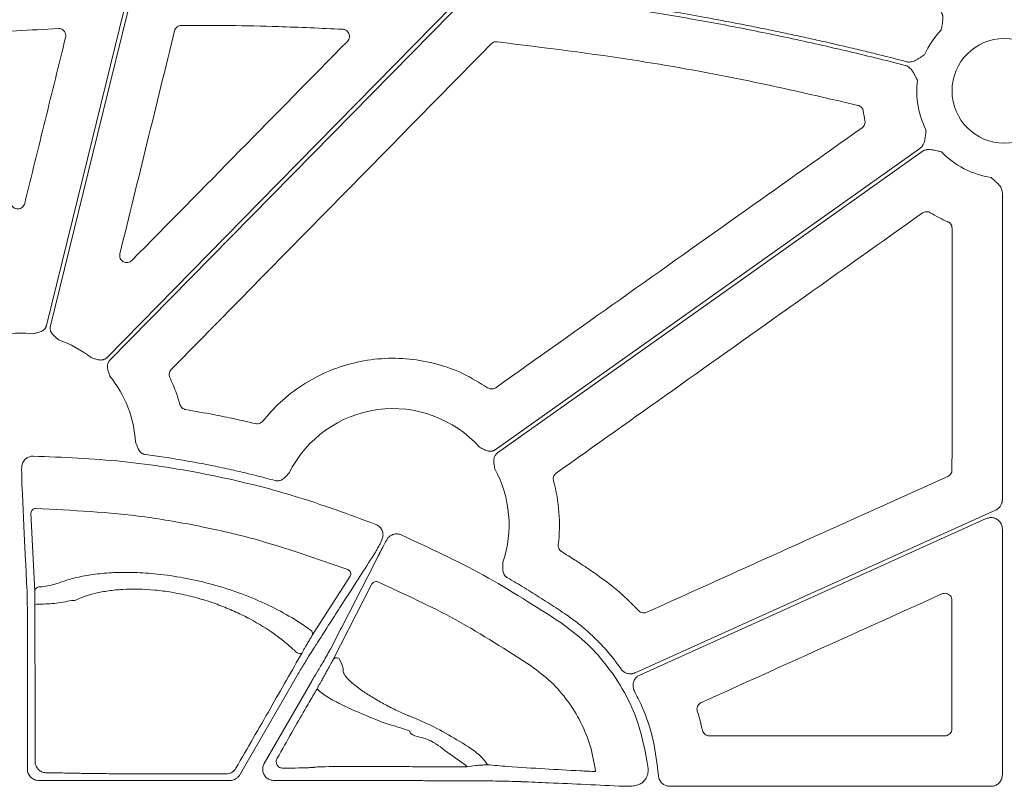
# Model space of a CAD drawing. Units: inches. Extents: x 10218 to 146133, y 1405 to 11083.
# Drawn here: x 15071 to 15175, y 3752 to 3833 of the extents above; entities that cross this region are included whole.
import ezdxf

# ---------------------------------------------------------------- set-up
doc = ezdxf.new("R2010")
doc.units = ezdxf.units.IN
doc.header["$MEASUREMENT"] = 0
doc.layers.get('0').update_dxf_attribs({"lineweight": 0})

msp = doc.modelspace()

# ---------------------------------------------------------------- linework, layer by layer
for p, q in [((15174.80852, 3814.457), (15174.80852, 3782.07662)), ((15072.19231, 3780.66611), (15072.59669, 3772.3785)), ((15136.50358, 3763.56426), (15173.10763, 3780.07582)), ((15174.80852, 3778.97712), (15174.80852, 3753.02095)), ((15109.93941, 3778.08355), (15109.73336, 3777.76976)), ((15101.86781, 3767.68488), (15105.91988, 3773.98737)), ((15108.21681, 3773.19804), (15104.07817, 3765.14763)), ((15071.81798, 3768.79331), (15071.81798, 3753.63096)), ((15094.25207, 3753.02858), (15100.30141, 3763.50635)), ((15101.84567, 3762.91258), (15096.83545, 3754.23463)), ((15168.73306, 3757.13825), (15143.8658, 3757.13825)), ((15118.00849, 3754.11851), (15118.27353, 3753.88137)), ((15073.02352, 3752.42542), (15093.20737, 3752.42542)), ((15097.87998, 3752.42542), (15104.08628, 3752.42542)), ((15119.67994, 3752.39912), (15120.04104, 3752.39912)), ((15173.60325, 3751.81565), (15139.68188, 3751.81565))]:
    msp.add_line(p, q)
at = {"flags": 128}
for points in [[(15074.2403, 3800.41676), (15079.21138, 3820.62443), (15083.11718, 3836.50188)], [(15082.53267, 3835.862), (15077.65865, 3816.04876), (15073.82907, 3800.48122)], [(15080.53624, 3796.80933), (15101.88953, 3818.52285), (15118.66712, 3835.58346)], [(15116.76143, 3834.23712), (15096.30973, 3813.44041), (15080.24055, 3797.10014)], [(15166.09834, 3819.17168), (15140.97882, 3801.3525), (15121.24205, 3787.35173)], [(15121.48201, 3787.01346), (15146.60153, 3804.83265), (15166.3383, 3818.83341)], [(15071.22176, 3783.96233), (15071.23439, 3783.70241), (15071.28491, 3782.66275), (15071.48695, 3778.50379), (15071.6286, 3775.58628)], [(15174.09885, 3780.97793), (15152.77013, 3771.35687), (15136.01184, 3763.79742)], [(15109.00187, 3776.37268), (15108.88276, 3776.14078), (15108.40634, 3775.2132), (15106.50029, 3771.50213), (15104.98868, 3768.55883)], [(15071.62863, 3775.58721), (15071.64129, 3775.32723), (15071.6918, 3774.28728), (15071.77021, 3772.67377)], [(15072.61261, 3771.0042), (15072.6268, 3758.39299), (15072.63123, 3754.44227)], [(15104.98847, 3768.55844), (15104.86933, 3768.32641), (15104.39265, 3767.39824), (15103.82794, 3766.29855)], [(15100.82397, 3765.91449), (15100.76645, 3765.86296), (15100.67535, 3765.83833), (15100.55875, 3765.84285), (15100.42704, 3765.87609), (15100.29198, 3765.93514), (15100.16557, 3766.01469), (15100.05906, 3766.10764), (15099.98196, 3766.20578)]]:
    msp.add_lwpolyline(points, dxfattribs=at)
msp.add_circle((15175.0159, 3825.24333), 5.5231)
for centre, radius, start, end in [((15175.0159, 3825.24333), 9.2517, 136.20237, 155.671701), ((15175.0159, 3825.24333), 9.2517, 173.0401193, 206.6677357), ((15175.0159, 3825.24333), 9.2517, 224.0341376, 261.3167991), ((15071.00087, 3787.40884), 12.25777, 83.5184678, 97.3370494), ((15071.00087, 3787.40884), 12.25777, 52.0221381, 70.431395), ((15071.00087, 3787.40884), 12.25777, 3.5509544, 38.9363312), ((15110.44211, 3779.4363), 12.25777, 41.8938401, 153.4682666), ((15110.44211, 3779.4363), 12.25777, 341.1828883, 28.8080332), ((15072.68825, 3780.65519), 0.49606, 88.30015, 178.7380634), ((15105.48213, 3774.22533), 0.49824, 331.4719513, 69.0893434), ((15073.09273, 3772.36751), 0.49616, 87.9597782, 178.7303992), ((15108.63933, 3772.94319), 0.49343, 65.6808309, 148.9035965), ((15073.07992, 3768.84592), 2.20829, 84.7284977, 102.217076), ((15101.42971, 3767.92274), 0.4985, 331.5014319, 70.0086771), ((15104.50058, 3764.89292), 0.49327, 66.0742172, 148.911252), ((15102.93323, 3762.11061), 0.4698, 150.27264, 179.1013866)]:
    msp.add_arc(centre, radius, start, end)
at = {"extrusion": (0, 0, -1)}
for centre, ratio, start_param, end_param in [((15104.08629, 3752.68175), 0.012763449, 4.566630593, 4.71238898), ((15119.67996, 3752.12963), 0.013417985, 1.512868593, 1.570796327)]:
    msp.add_ellipse(centre, major_axis=(-20.084, 0), ratio=ratio, start_param=start_param, end_param=end_param, dxfattribs=at)
for points, knots in [([(15164.69747, 3828.31818), (15164.11207, 3828.46814), (15162.94133, 3828.76802), (15161.18192, 3829.20443), (15159.42024, 3829.63097), (15157.65605, 3830.04668), (15155.88942, 3830.45182), (15154.12032, 3830.84632), (15152.34877, 3831.2302), (15150.57476, 3831.60346), (15148.79829, 3831.96609), (15147.01936, 3832.31809), (15145.23797, 3832.65947), (15143.02972, 3833.06892), (15140.39318, 3833.5356), (15137.32665, 3834.04587), (15134.25581, 3834.52434), (15131.18068, 3834.97121), (15128.10118, 3835.38571), (15125.01763, 3835.77073), (15122.95868, 3836.00052), (15121.92912, 3836.11542)], [0, 0, 0, 0, 0.041665441, 0.08332609, 0.124983456, 0.166639045, 0.208294366, 0.249950927, 0.291610234, 0.333273797, 0.374943121, 0.416619714, 0.45830508, 0.500000725, 0.571469288, 0.642911834, 0.71433595, 0.785749228, 0.857159265, 0.928573657, 1, 1, 1, 1]), ([(15119.64766, 3835.93754), (15120.22983, 3835.87773), (15121.3941, 3835.75811), (15123.13905, 3835.56578), (15124.88278, 3835.36401), (15126.6252, 3835.1519), (15128.36632, 3834.92967), (15130.10614, 3834.69727), (15131.84466, 3834.45472), (15133.58189, 3834.20201), (15135.31782, 3833.93913), (15137.05245, 3833.6661), (15138.78578, 3833.3829), (15140.51781, 3833.08955), (15142.74271, 3832.69937), (15145.45763, 3832.19996), (15148.65882, 3831.57522), (15151.85214, 3830.91599), (15155.03762, 3830.2225), (15158.21507, 3829.4939), (15161.38527, 3828.73332), (15163.49164, 3828.19727), (15164.54492, 3827.92922)], [0, 0, 0, 0, 0.03846042, 0.076916238, 0.115368763, 0.153819305, 0.192269171, 0.230719672, 0.269172116, 0.307627812, 0.34608807, 0.384554196, 0.423027499, 0.461509286, 0.500000862, 0.571474179, 0.642918575, 0.714342424, 0.785754106, 0.857162005, 0.928574509, 1, 1, 1, 1]), ([(15168.28227, 3833.67221), (15168.30225, 3833.64462), (15168.34226, 3833.58939), (15168.39233, 3833.49957), (15168.43488, 3833.40491), (15168.46924, 3833.30492), (15168.49556, 3833.19974), (15168.52135, 3833.04525), (15168.52948, 3832.82797), (15168.50779, 3832.5865), (15168.46587, 3832.33575), (15168.40889, 3832.03386), (15168.36493, 3831.79323), (15168.33813, 3831.64656)], [0, 0, 0, 0, 0.048808576, 0.097706442, 0.147115512, 0.197444847, 0.249081638, 0.302384595, 0.421776454, 0.559539037, 0.649291708, 0.786223147, 1, 1, 1, 1]), ([(15087.36545, 3831.58542), (15087.39122, 3831.66028), (15087.44465, 3831.81543), (15087.61558, 3832.00172), (15087.83894, 3832.13267), (15088.00822, 3832.14999), (15088.09287, 3832.15865)], [0, 0, 0, 0, 0.237013824, 0.49128503, 0.745627836, 1, 1, 1, 1]), ([(15088.09287, 3832.15865), (15089.79461, 3832.15725), (15093.1981, 3832.15445), (15098.87661, 3832.03318), (15102.84993, 3831.84817), (15105.12332, 3831.74232)], [0, 0, 0, 0, 0.299640854, 0.599279907, 1, 1, 1, 1]), ([(15075.85097, 3830.88326), (15075.13078, 3827.9627), (15073.69041, 3822.12157), (15072.25052, 3816.2802), (15071.53057, 3813.3595)], [0, 0, 0, 0, 0.499998997, 1, 1, 1, 1]), ([(15075.08423, 3831.81537), (15075.12784, 3831.81521), (15075.25575, 3831.81473), (15075.46276, 3831.74956), (15075.6708, 3831.59858), (15075.81553, 3831.38632), (15075.88767, 3831.13624), (15075.8632, 3830.96759), (15075.85097, 3830.88326)], [0, 0, 0, 0, 0.093630992, 0.274588988, 0.455578787, 0.636866629, 0.818435869, 1, 1, 1, 1]), ([(15081.58445, 3808.03614), (15082.54821, 3811.961), (15084.47574, 3819.81075), (15086.40221, 3827.66053), (15087.36545, 3831.58542)], [0, 0, 0, 0, 0.499999423, 1, 1, 1, 1]), ([(15105.12332, 3831.74232), (15105.19072, 3831.73335), (15105.3419, 3831.71325), (15105.55365, 3831.59615), (15105.72751, 3831.40823), (15105.82934, 3831.17116), (15105.84573, 3830.91458), (15105.77978, 3830.6619), (15105.67232, 3830.52892), (15105.61859, 3830.46244)], [0, 0, 0, 0, 0.117873066, 0.264360657, 0.410748365, 0.557451129, 0.704701282, 0.852353454, 1, 1, 1, 1]), ([(15120.80754, 3830.19894), (15120.85037, 3830.23685), (15120.95637, 3830.33064), (15121.1714, 3830.42184), (15121.341, 3830.42034), (15121.42581, 3830.41959)], [0, 0, 0, 0, 0.253244049, 0.626591889, 1, 1, 1, 1]), ([(15121.42581, 3830.41959), (15126.42223, 3829.79878), (15135.32542, 3828.69253), (15148.03644, 3826.37951), (15155.71241, 3824.6017), (15159.55346, 3823.71208)], [0, 0, 0, 0, 0.389852377, 0.694682576, 1, 1, 1, 1]), ([(15166.58575, 3829.0547), (15166.46054, 3828.97374), (15166.24821, 3828.83645), (15165.99317, 3828.66522), (15165.77721, 3828.53144), (15165.57102, 3828.42085), (15165.3342, 3828.33068), (15165.11206, 3828.28607), (15164.89979, 3828.27773), (15164.76446, 3828.30479), (15164.69747, 3828.31818)], [0, 0, 0, 0, 0.21390582, 0.36272757, 0.440619658, 0.578314806, 0.697787091, 0.802613227, 0.902290947, 1, 1, 1, 1]), ([(15164.54492, 3827.92922), (15164.57769, 3827.91979), (15164.64326, 3827.90092), (15164.73808, 3827.86096), (15164.82994, 3827.81257), (15164.91861, 3827.75493), (15165.00412, 3827.68824), (15165.11966, 3827.58225), (15165.25987, 3827.41588), (15165.39169, 3827.21114), (15165.51251, 3826.98736), (15165.6524, 3826.7137), (15165.76407, 3826.49697), (15165.83238, 3826.3644)], [0, 0, 0, 0, 0.048818646, 0.097719558, 0.147125395, 0.197446094, 0.249069801, 0.302356198, 0.421902795, 0.559558918, 0.650614075, 0.786284835, 1, 1, 1, 1]), ([(15159.55345, 3823.71208), (15159.69948, 3823.67639), (15159.83269, 3823.59651), (15160.03237, 3823.37601), (15160.09822, 3823.23689), (15160.11961, 3823.08811)], [0, 0, 0, 0, 0.5, 0.5, 1, 1, 1, 1]), ([(15160.29304, 3822.11194), (15160.32356, 3821.96798), (15160.31058, 3821.81666), (15160.20437, 3821.54579), (15160.11196, 3821.42692), (15159.9919, 3821.34181)], [0, 0, 0, 0, 0.5, 0.5, 1, 1, 1, 1]), ([(15159.9919, 3821.34181), (15155.89012, 3818.43398), (15147.38875, 3812.4072), (15134.48815, 3803.26078), (15125.68947, 3797.02197), (15121.29012, 3793.90256)], [0, 0, 0, 0, 0.317943614, 0.658971225, 1, 1, 1, 1]), ([(15166.74836, 3821.09102), (15166.73077, 3820.94296), (15166.70192, 3820.70012), (15166.66743, 3820.39485), (15166.63369, 3820.14302), (15166.58326, 3819.90581), (15166.49968, 3819.66651), (15166.39042, 3819.46782), (15166.25985, 3819.30019), (15166.15182, 3819.21424), (15166.09834, 3819.17168)], [0, 0, 0, 0, 0.213837497, 0.350709454, 0.440585801, 0.578169422, 0.697812296, 0.802607004, 0.902273771, 1, 1, 1, 1]), ([(15166.3383, 3818.83341), (15166.36663, 3818.85234), (15166.42333, 3818.89023), (15166.51498, 3818.93686), (15166.61118, 3818.9758), (15166.7124, 3819.00636), (15166.8185, 3819.02868), (15166.97386, 3819.0486), (15167.19129, 3819.04851), (15167.43176, 3819.0177), (15167.68075, 3818.96632), (15167.98026, 3818.89796), (15168.21906, 3818.84492), (15168.36462, 3818.8126)], [0, 0, 0, 0, 0.048808576, 0.097706442, 0.147115512, 0.197444847, 0.249081638, 0.302384595, 0.421776454, 0.559539037, 0.649291708, 0.786223147, 1, 1, 1, 1]), ([(15173.61916, 3816.09767), (15173.72975, 3815.99766), (15173.91113, 3815.83363), (15174.14015, 3815.62887), (15174.32603, 3815.45564), (15174.49032, 3815.27727), (15174.63714, 3815.07065), (15174.73599, 3814.86657), (15174.79716, 3814.66309), (15174.80477, 3814.52525), (15174.80853, 3814.457)], [0, 0, 0, 0, 0.213837497, 0.350709454, 0.440585801, 0.578169422, 0.697812296, 0.802607004, 0.902273771, 1, 1, 1, 1]), ([(15071.53057, 3813.3595), (15071.50787, 3813.29177), (15071.45825, 3813.14377), (15071.29969, 3812.95673), (15071.0821, 3812.82312), (15070.83142, 3812.76955), (15070.57595, 3812.80219), (15070.34602, 3812.91926), (15070.16145, 3813.10599), (15070.10166, 3813.26732), (15070.07176, 3813.34798)], [0, 0, 0, 0, 0.107299566, 0.234447426, 0.360892351, 0.48727966, 0.61431192, 0.742386871, 0.871208839, 1, 1, 1, 1]), ([(15127.68482, 3784.89151), (15131.78534, 3787.8012), (15140.28343, 3793.83134), (15153.17864, 3802.98246), (15161.97309, 3809.22415), (15166.37032, 3812.34499)], [0, 0, 0, 0, 0.317977666, 0.658988932, 1, 1, 1, 1]), ([(15166.37032, 3812.34499), (15166.49037, 3812.43019), (15166.63446, 3812.4784), (15166.92535, 3812.48844), (15167.07119, 3812.45074), (15167.19695, 3812.37423)], [0, 0, 0, 0, 0.5, 0.5, 1, 1, 1, 1]), ([(15167.19695, 3812.37423), (15167.49584, 3812.19942), (15168.09507, 3811.84895), (15168.72751, 3811.56272), (15169.04449, 3811.41926)], [0, 0, 0, 0, 0.498798537, 1, 1, 1, 1]), ([(15169.04449, 3811.41926), (15169.07865, 3811.40263), (15169.18869, 3811.34906), (15169.34396, 3811.2067), (15169.47384, 3810.98214), (15169.49037, 3810.81272), (15169.49864, 3810.72801)], [0, 0, 0, 0, 0.130460684, 0.420207528, 0.710105302, 1, 1, 1, 1]), ([(15169.49864, 3810.72801), (15169.49687, 3806.47652), (15169.49334, 3797.97355), (15169.49101, 3789.47039), (15169.48984, 3785.2188)], [0, 0, 0, 0, 0.499999431, 1, 1, 1, 1]), ([(15082.85239, 3807.32935), (15082.73649, 3807.21157), (15082.58327, 3807.134), (15082.25929, 3807.08651), (15082.09004, 3807.11728), (15081.8036, 3807.27721), (15081.689, 3807.40433), (15081.55895, 3807.70656), (15081.54505, 3807.87568), (15081.58446, 3808.03614)], [0, 0, 0, 0, 0.25, 0.25, 0.5, 0.5, 0.75, 0.75, 1, 1, 1, 1]), ([(15073.82905, 3800.48121), (15073.82099, 3800.45199), (15073.80498, 3800.39398), (15073.77055, 3800.31079), (15073.72876, 3800.23168), (15073.67888, 3800.15685), (15073.6211, 3800.08629), (15073.52423, 3799.98815), (15073.36833, 3799.87517), (15073.15564, 3799.78146), (15072.94294, 3799.72061), (15072.68825, 3799.66374), (15072.5042, 3799.618), (15072.38456, 3799.58826)], [0, 0, 0, 0, 0.050344888, 0.099946356, 0.149289481, 0.198866922, 0.249164455, 0.300647475, 0.427795016, 0.566251395, 0.684777484, 0.795096714, 1, 1, 1, 1]), ([(15075.10643, 3798.95861), (15075.01386, 3799.03986), (15074.87143, 3799.16486), (15074.67192, 3799.33283), (15074.51187, 3799.4851), (15074.36707, 3799.66673), (15074.26803, 3799.86618), (15074.21892, 3800.05793), (15074.20692, 3800.23979), (15074.22913, 3800.35755), (15074.2403, 3800.41677)], [0, 0, 0, 0, 0.204963656, 0.315365651, 0.433978133, 0.572154661, 0.699701554, 0.80124821, 0.900044692, 1, 1, 1, 1]), ([(15080.24054, 3797.10014), (15080.21871, 3797.07914), (15080.17535, 3797.03747), (15080.10333, 3796.98355), (15080.02706, 3796.93688), (15079.94602, 3796.89801), (15079.86038, 3796.86685), (15079.72703, 3796.83191), (15079.53539, 3796.8143), (15079.30473, 3796.84226), (15079.09087, 3796.89858), (15078.84303, 3796.98), (15078.66166, 3797.03516), (15078.54377, 3797.07101)], [0, 0, 0, 0, 0.050332489, 0.099923176, 0.149256674, 0.19882514, 0.249113836, 0.300587654, 0.42777953, 0.566208384, 0.684759128, 0.795102414, 1, 1, 1, 1]), ([(15080.53551, 3795.11231), (15080.49769, 3795.22958), (15080.43951, 3795.41001), (15080.35395, 3795.65645), (15080.29411, 3795.86918), (15080.26228, 3796.09934), (15080.2789, 3796.32149), (15080.33457, 3796.51153), (15080.41713, 3796.67412), (15080.49639, 3796.76409), (15080.53625, 3796.80933)], [0, 0, 0, 0, 0.204967457, 0.315348372, 0.433939542, 0.572140383, 0.699649027, 0.801211432, 0.90002423, 1, 1, 1, 1]), ([(15120.42689, 3793.89718), (15119.5861, 3794.41773), (15117.90451, 3795.45885), (15115.09721, 3796.46251), (15112.1763, 3797.00417), (15109.20141, 3797.04941), (15106.26453, 3796.58608), (15103.43947, 3795.64771), (15100.82291, 3794.23258), (15098.51738, 3792.47729), (15097.27445, 3791.04942), (15096.68176, 3790.36855)], [0, 0, 0, 0, 0.112150407, 0.224304255, 0.336451805, 0.448598027, 0.560748623, 0.672900224, 0.785245257, 0.897593956, 1, 1, 1, 1]), ([(15086.86907, 3794.96002), (15086.84937, 3795.00896), (15086.79808, 3795.13633), (15086.78676, 3795.36186), (15086.85128, 3795.61292), (15086.95817, 3795.74534), (15087.01162, 3795.81155)], [0, 0, 0, 0, 0.172174769, 0.448095795, 0.724043735, 1, 1, 1, 1]), ([(15087.93039, 3792.1261), (15087.81552, 3792.51253), (15087.52758, 3793.48117), (15087.11629, 3794.40484), (15086.86907, 3794.96002)], [0, 0, 0, 0, 0.398945789, 1, 1, 1, 1]), ([(15121.29012, 3793.90256), (15121.24543, 3793.87485), (15121.12886, 3793.80257), (15120.90869, 3793.7528), (15120.65018, 3793.77327), (15120.50132, 3793.85588), (15120.42689, 3793.89718)], [0, 0, 0, 0, 0.171645831, 0.44773551, 0.723883071, 1, 1, 1, 1]), ([(15088.53343, 3791.58537), (15088.50288, 3791.59159), (15088.38969, 3791.61465), (15088.20806, 3791.70661), (15088.02258, 3791.88805), (15087.96112, 3792.04675), (15087.93039, 3792.1261)], [0, 0, 0, 0, 0.109679818, 0.406428304, 0.703208405, 1, 1, 1, 1]), ([(15095.91867, 3790.10443), (15095.18048, 3790.27453), (15093.7041, 3790.61471), (15091.24327, 3791.11717), (15089.5151, 3791.41576), (15088.53343, 3791.58537)], [0, 0, 0, 0, 0.3016556877, 0.603310445, 1, 1, 1, 1]), ([(15096.68176, 3790.36855), (15096.66216, 3790.34564), (15096.58772, 3790.25864), (15096.42024, 3790.14467), (15096.17167, 3790.07004), (15096.003, 3790.09297), (15095.91867, 3790.10443)], [0, 0, 0, 0, 0.106458788, 0.404249879, 0.702139738, 1, 1, 1, 1]), ([(15084.29337, 3786.83795), (15084.26344, 3786.84271), (15084.20402, 3786.85216), (15084.11752, 3786.8771), (15084.03426, 3786.90982), (15083.95435, 3786.95103), (15083.87782, 3787.00059), (15083.76971, 3787.08576), (15083.64032, 3787.22795), (15083.52318, 3787.42836), (15083.43904, 3787.63259), (15083.37225, 3787.81717), (15083.30516, 3787.99419), (15083.25911, 3788.10845), (15083.2351, 3788.16804)], [0, 0, 0, 0, 0.0503973018, 0.1000483319, 0.1494386295, 0.1990613876, 0.2494029678, 0.3009293804, 0.4277989893, 0.5664301896, 0.6850150008, 0.7949962439, 0.8931038941, 1, 1, 1, 1]), ([(15121.24204, 3787.35174), (15121.21685, 3787.33492), (15121.16685, 3787.30152), (15121.08646, 3787.2611), (15121.00317, 3787.22858), (15120.91657, 3787.20457), (15120.82677, 3787.18895), (15120.68936, 3787.178), (15120.49761, 3787.19437), (15120.27547, 3787.26246), (15120.07484, 3787.3555), (15119.84518, 3787.47924), (15119.67633, 3787.56543), (15119.56659, 3787.62145)], [0, 0, 0, 0, 0.050332489, 0.099923176, 0.149256674, 0.19882514, 0.249113836, 0.300587654, 0.42777953, 0.566208384, 0.684759128, 0.795102414, 1, 1, 1, 1]), ([(15072.43041, 3786.67525), (15072.29459, 3786.66386), (15072.02295, 3786.64108), (15071.66081, 3786.43792), (15071.4133, 3786.17632), (15071.32273, 3785.97762), (15071.28832, 3785.90214)], [0, 0, 0, 0, 0.276832106, 0.553643949, 0.83043608, 1, 1, 1, 1]), ([(15108.62706, 3779.46473), (15105.7729, 3780.51744), (15100.06457, 3782.62286), (15091.08687, 3784.80521), (15081.86096, 3786.29064), (15075.57393, 3786.54705), (15072.43041, 3786.67525)], [0, 0, 0, 0, 0.245802807, 0.491606261, 0.745803543, 1, 1, 1, 1]), ([(15097.98504, 3784.09258), (15097.66313, 3784.17934), (15097.01953, 3784.35279), (15096.05128, 3784.60099), (15095.08141, 3784.8403), (15094.10969, 3785.06986), (15093.13618, 3785.2899), (15092.16086, 3785.50035), (15091.18374, 3785.70125), (15090.20481, 3785.89257), (15089.22409, 3786.07433), (15088.24155, 3786.2465), (15087.25723, 3786.40916), (15086.27107, 3786.56206), (15085.2832, 3786.70609), (15084.62336, 3786.79399), (15084.29337, 3786.83795)], [0, 0, 0, 0, 0.07156928, 0.143089796, 0.214568305, 0.286011576, 0.357426388, 0.428819527, 0.500197786, 0.571567964, 0.642936859, 0.714311271, 0.785697999, 0.857103839, 0.928535578, 1, 1, 1, 1]), ([(15121.18285, 3785.34303), (15121.16624, 3785.46512), (15121.14069, 3785.65297), (15121.09981, 3785.91062), (15121.07831, 3786.13055), (15121.08745, 3786.36272), (15121.14288, 3786.57849), (15121.23109, 3786.75577), (15121.34096, 3786.90132), (15121.4348, 3786.97594), (15121.482, 3787.01347)], [0, 0, 0, 0, 0.2049674575, 0.315348372, 0.4339395423, 0.5721403829, 0.6996490271, 0.8012114321, 0.9000242298, 1, 1, 1, 1]), ([(15071.28832, 3785.90214), (15071.25659, 3785.76283), (15071.21242, 3785.5689), (15071.20958, 3785.37827), (15071.20877, 3785.32457)], [0, 0, 0, 0, 0.718294694, 1, 1, 1, 1]), ([(15071.20877, 3785.32457), (15071.20951, 3785.1155), (15071.21097, 3784.69736), (15071.21562, 3784.20623), (15071.2197, 3784.04403), (15071.22176, 3783.96233)], [0, 0, 0, 0, 0.331667987, 0.663341045, 1, 1, 1, 1]), ([(15169.48984, 3785.2188), (15169.48846, 3785.185), (15169.48364, 3785.06691), (15169.41923, 3784.87085), (15169.26794, 3784.66003), (15169.12033, 3784.57523), (15169.04652, 3784.53283)], [0, 0, 0, 0, 0.117872662, 0.41182933, 0.705918305, 1, 1, 1, 1]), ([(15099.47524, 3784.91176), (15099.43002, 3784.86609), (15099.3433, 3784.77852), (15099.21293, 3784.64119), (15099.08, 3784.4967), (15098.9237, 3784.34079), (15098.73833, 3784.20095), (15098.53662, 3784.10668), (15098.34377, 3784.0623), (15098.16141, 3784.05476), (15098.04406, 3784.07992), (15097.98504, 3784.09258)], [0, 0, 0, 0, 0.106954531, 0.205081876, 0.315086546, 0.43369458, 0.572115945, 0.699271548, 0.80095052, 0.899885456, 1, 1, 1, 1]), ([(15127.39461, 3784.0785), (15127.38383, 3784.13009), (15127.35576, 3784.26443), (15127.38433, 3784.48838), (15127.492, 3784.72419), (15127.62054, 3784.83574), (15127.68482, 3784.89151)], [0, 0, 0, 0, 0.172014041, 0.447962143, 0.723955875, 1, 1, 1, 1]), ([(15169.04652, 3784.53283), (15164.46299, 3782.46587), (15156.86945, 3779.04152), (15146.26601, 3774.25952), (15140.24608, 3771.54455), (15137.23611, 3770.18706)], [0, 0, 0, 0, 0.4322641, 0.716131965, 1, 1, 1, 1]), ([(15174.80853, 3782.07661), (15174.80746, 3782.0383), (15174.80532, 3781.96193), (15174.78845, 3781.84845), (15174.75709, 3781.71822), (15174.7033, 3781.57369), (15174.61974, 3781.42137), (15174.51538, 3781.28209), (15174.39207, 3781.16027), (15174.25346, 3781.05552), (15174.1505, 3781.00385), (15174.09885, 3780.97794)], [0, 0, 0, 0, 0.083175323, 0.165781866, 0.248563741, 0.373770822, 0.499358047, 0.624627775, 0.750283413, 0.874728561, 1, 1, 1, 1]), ([(15072.70296, 3781.15103), (15076.5568, 3780.9555), (15082.36715, 3780.6607), (15090.02322, 3779.31222), (15097.239, 3777.6642), (15102.37288, 3775.85143), (15105.65996, 3774.69076)], [0, 0, 0, 0, 0.342586464, 0.51651053, 0.690434802, 1, 1, 1, 1]), ([(15173.10763, 3780.07582), (15173.23669, 3780.11942), (15173.49482, 3780.20661), (15173.90904, 3780.16555), (15174.28537, 3779.99937), (15174.58332, 3779.71563), (15174.77412, 3779.35979), (15174.79741, 3779.10076), (15174.80852, 3778.97712)], [0, 0, 0, 0, 0.169152386, 0.338318452, 0.507435981, 0.67651242, 0.845592446, 1, 1, 1, 1]), ([(15109.38578, 3778.3133), (15109.37607, 3778.44923), (15109.35666, 3778.72107), (15109.15805, 3779.08566), (15108.89959, 3779.33635), (15108.70208, 3779.42939), (15108.62706, 3779.46473)], [0, 0, 0, 0, 0.27682651, 0.553631846, 0.830460841, 1, 1, 1, 1]), ([(15109.14723, 3777.55931), (15109.20759, 3777.68445), (15109.32002, 3777.91752), (15109.36496, 3778.18803), (15109.38578, 3778.3133)], [0, 0, 0, 0, 0.536919828, 1, 1, 1, 1]), ([(15111.29042, 3778.3593), (15111.16064, 3778.40087), (15110.90106, 3778.48401), (15110.4887, 3778.43528), (15110.15989, 3778.28865), (15110.00008, 3778.13998), (15109.93941, 3778.08355)], [0, 0, 0, 0, 0.276856865, 0.553736865, 0.830592065, 1, 1, 1, 1]), ([(15128.18695, 3769.07421), (15125.49357, 3770.81484), (15120.08242, 3774.31187), (15114.22989, 3777.00611), (15111.29042, 3778.3593)], [0, 0, 0, 0, 0.497745266, 1, 1, 1, 1]), ([(15108.59004, 3776.54294), (15108.61481, 3776.5864), (15108.67645, 3776.69453), (15108.86157, 3777.03124), (15109.05205, 3777.38335), (15109.14723, 3777.55931)], [0, 0, 0, 0, 0.251577389, 0.626002074, 1, 1, 1, 1]), ([(15109.73336, 3777.76976), (15109.63024, 3777.57587), (15109.42387, 3777.18783), (15109.17822, 3776.71931), (15109.04966, 3776.46945), (15109.01121, 3776.39159), (15109.00187, 3776.37268)], [0, 0, 0, 0, 0.301413895, 0.603229855, 0.903672047, 1, 1, 1, 1]), ([(15128.24233, 3776.60313), (15128.21738, 3776.62003), (15128.12261, 3776.68422), (15127.99043, 3776.83765), (15127.88829, 3777.07617), (15127.89202, 3777.24629), (15127.89389, 3777.33135)], [0, 0, 0, 0, 0.106435225, 0.4042722212, 0.7021354756, 1, 1, 1, 1]), ([(15104.11399, 3769.56969), (15104.16164, 3769.64395), (15104.39986, 3770.01526), (15105.40017, 3771.57396), (15106.84493, 3773.825), (15108.09783, 3775.77636), (15108.59004, 3776.54294)], [0, 0, 0, 0, 0.031895434, 0.159476849, 0.669801421, 1, 1, 1, 1]), ([(15131.75202, 3774.31403), (15131.40876, 3774.54577), (15130.72223, 3775.00926), (15129.55394, 3775.77501), (15128.72303, 3776.29963), (15128.24233, 3776.60313)], [0, 0, 0, 0, 0.296506741, 0.593016984, 1, 1, 1, 1]), ([(15122.50916, 3773.84671), (15122.48336, 3773.86265), (15122.43216, 3773.8943), (15122.36194, 3773.95069), (15122.29771, 3774.01302), (15122.23986, 3774.0819), (15122.18835, 3774.15717), (15122.12144, 3774.27748), (15122.05692, 3774.45863), (15122.02613, 3774.68877), (15122.02721, 3774.90971), (15122.03658, 3775.10573), (15122.04267, 3775.29499), (15122.04403, 3775.41822), (15122.04474, 3775.48257)], [0, 0, 0, 0, 0.050404766, 0.100062314, 0.149458475, 0.199086759, 0.249433848, 0.300966063, 0.427803158, 0.566453832, 0.685021047, 0.79498799, 0.892946928, 1, 1, 1, 1]), ([(15101.60014, 3768.3912), (15101.5114, 3768.4553), (15100.7806, 3768.98319), (15099.21113, 3769.97282), (15096.65366, 3771.27382), (15093.78384, 3772.41611), (15090.84898, 3773.30685), (15087.9442, 3773.92457), (15085.2984, 3774.28204), (15082.85361, 3774.41931), (15080.67355, 3774.38453), (15078.71132, 3774.19424), (15076.96109, 3773.87602), (15075.74051, 3773.50756), (15074.86048, 3773.17544), (15074.05959, 3772.97514), (15073.39995, 3772.89746), (15073.1104, 3772.86336)], [0, 0, 0, 0, 0.013319594, 0.109692726, 0.206015028, 0.299176278, 0.392244129, 0.471987857, 0.551697747, 0.621428639, 0.69116841, 0.759424079, 0.827699037, 0.899487737, 0.935863494, 0.971846564, 1, 1, 1, 1]), ([(15128.75912, 3769.91528), (15128.46733, 3770.11252), (15127.88394, 3770.50687), (15127.00151, 3771.08683), (15126.1141, 3771.65802), (15125.2212, 3772.21968), (15124.32282, 3772.77182), (15123.41942, 3773.31521), (15122.81257, 3773.66955), (15122.50916, 3773.84671)], [0, 0, 0, 0, 0.143069562, 0.28604326, 0.428936105, 0.571763136, 0.71453941, 0.857280003, 1, 1, 1, 1]), ([(15136.37723, 3770.35863), (15135.95985, 3770.787), (15135.1251, 3771.64372), (15133.59643, 3772.98749), (15132.43137, 3773.82543), (15131.75202, 3774.31403)], [0, 0, 0, 0, 0.294234062, 0.588470915, 1, 1, 1, 1]), ([(15071.77022, 3772.67377), (15071.7734, 3772.61658), (15071.77649, 3772.54261), (15071.7825, 3772.36221), (15071.78544, 3772.25488), (15071.79104, 3772.01044), (15071.79368, 3771.8747), (15071.79865, 3771.57694), (15071.80099, 3771.41393), (15071.80743, 3770.88994), (15071.81087, 3770.50487), (15071.81468, 3769.87834), (15071.81569, 3769.66598), (15071.81722, 3769.23443), (15071.81773, 3769.0142), (15071.81798, 3768.7933)], [0, 0, 0, 0, 0.125, 0.125, 0.25, 0.25, 0.375, 0.375, 0.5, 0.5, 0.75, 0.75, 0.875, 0.875, 1, 1, 1, 1]), ([(15076.84285, 3771.44453), (15077.14295, 3771.59231), (15077.47603, 3771.73095), (15078.20501, 3771.98439), (15078.60344, 3772.09984), (15079.45107, 3772.29937), (15079.90149, 3772.38408), (15080.61843, 3772.48571), (15080.86431, 3772.51533), (15081.37042, 3772.56539), (15081.63166, 3772.58586), (15082.95464, 3772.66225), (15084.07592, 3772.64295), (15085.85465, 3772.47518), (15086.45096, 3772.39695), (15087.63595, 3772.19927), (15088.22694, 3772.07954), (15089.11111, 3771.86914), (15089.40545, 3771.79386), (15089.99336, 3771.63297), (15090.28757, 3771.5471), (15091.15295, 3771.27905), (15091.71221, 3771.0851), (15092.79895, 3770.66997), (15093.32641, 3770.44881), (15094.09522, 3770.09838), (15094.34775, 3769.97845), (15094.84543, 3769.73253), (15095.09125, 3769.60616), (15096.28727, 3768.9676), (15097.14608, 3768.43286), (15098.30892, 3767.60844), (15098.67534, 3767.32982), (15099.36614, 3766.7666), (15099.68742, 3766.48434), (15099.98196, 3766.20579)], [0, 0, 0, 0, 0.0625, 0.0625, 0.125, 0.125, 0.1875, 0.1875, 0.21875, 0.21875, 0.25, 0.25, 0.375, 0.375, 0.4375, 0.4375, 0.5, 0.5, 0.53125, 0.53125, 0.5625, 0.5625, 0.625, 0.625, 0.6875, 0.6875, 0.71875, 0.71875, 0.75, 0.75, 0.875, 0.875, 0.9375, 0.9375, 1, 1, 1, 1]), ([(15108.84254, 3773.39283), (15111.64019, 3772.11251), (15117.26164, 3769.53991), (15122.45446, 3766.18507), (15125.06294, 3764.49985)], [0, 0, 0, 0, 0.497674944, 1, 1, 1, 1]), ([(15072.59669, 3772.3785), (15072.5985, 3772.33116), (15072.60246, 3772.22756), (15072.60752, 3771.92078), (15072.61141, 3771.49864), (15072.61221, 3771.16909), (15072.61261, 3771.0042)], [0, 0, 0, 0, 0.223368092, 0.488760971, 0.744193768, 1, 1, 1, 1]), ([(15142.98982, 3760.65081), (15147.22904, 3762.56317), (15155.70749, 3766.38789), (15164.18582, 3770.21284), (15168.42499, 3772.12531)], [0, 0, 0, 0, 0.499999616, 1, 1, 1, 1]), ([(15168.42499, 3772.12531), (15168.4983, 3772.15076), (15168.65171, 3772.20401), (15168.90314, 3772.18696), (15169.14103, 3772.09039), (15169.33238, 3771.91892), (15169.46216, 3771.6934), (15169.4788, 3771.52385), (15169.48712, 3771.43908)], [0, 0, 0, 0, 0.154541038, 0.323372338, 0.492217601, 0.661307023, 0.830661788, 1, 1, 1, 1]), ([(15073.28281, 3771.04487), (15073.91434, 3771.07131), (15075.35826, 3771.13176), (15076.35209, 3771.44453), (15076.84285, 3771.44452), (15076.84286, 3771.44452)], [0, 0, 0, 0, 0.437366864, 0.999988563, 1, 1, 1, 1]), ([(15169.48712, 3771.43908), (15169.48681, 3769.18105), (15169.4862, 3764.66499), (15169.48591, 3760.14891), (15169.48577, 3757.89087)], [0, 0, 0, 0, 0.49999943, 1, 1, 1, 1]), ([(15102.3808, 3766.86801), (15102.4285, 3766.94237), (15102.66697, 3767.31417), (15103.24467, 3768.21476), (15103.77428, 3769.0402), (15104.11327, 3769.56855)], [0, 0, 0, 0, 0.082552049, 0.412757193, 1, 1, 1, 1]), ([(15134.52715, 3764.2073), (15134.4397, 3764.33134), (15134.26497, 3764.57916), (15133.99373, 3764.94378), (15133.71621, 3765.30262), (15133.43173, 3765.65521), (15133.14045, 3766.00168), (15132.84235, 3766.34199), (15132.53742, 3766.67615), (15132.22567, 3767.00416), (15131.82208, 3767.41191), (15131.31955, 3767.89156), (15130.70943, 3768.43272), (15130.07934, 3768.95079), (15129.4308, 3769.44797), (15128.98323, 3769.75936), (15128.75912, 3769.91528)], [0, 0, 0, 0, 0.055796028, 0.111473791, 0.167055826, 0.222564789, 0.278023424, 0.333454539, 0.388880973, 0.444325574, 0.499811165, 0.599792062, 0.699666885, 0.799570253, 0.899636675, 1, 1, 1, 1]), ([(15137.23611, 3770.18706), (15137.18194, 3770.16693), (15137.04844, 3770.11731), (15136.81739, 3770.11536), (15136.56916, 3770.1902), (15136.4412, 3770.30249), (15136.37723, 3770.35863)], [0, 0, 0, 0, 0.185382984, 0.456875073, 0.728436527, 1, 1, 1, 1]), ([(15137.39211, 3753.70378), (15137.11023, 3755.32511), (15136.6263, 3758.10869), (15134.9432, 3761.79578), (15133.03102, 3764.66397), (15130.76677, 3767.14899), (15129.05339, 3768.42762), (15128.18695, 3769.07421)], [0, 0, 0, 0, 0.266176976, 0.456984559, 0.65331221, 0.824682795, 1, 1, 1, 1]), ([(15100.82397, 3765.91449), (15100.85003, 3765.96032), (15100.92847, 3766.09828), (15101.07823, 3766.35898), (15101.27164, 3766.69199), (15101.47849, 3767.04402), (15101.71385, 3767.43879), (15101.80936, 3767.59146), (15101.86781, 3767.68488)], [0, 0, 0, 0, 0.061656252, 0.185633536, 0.309148265, 0.464196269, 0.672112978, 1, 1, 1, 1]), ([(15100.30141, 3763.50635), (15100.41696, 3763.69739), (15100.53131, 3763.88603), (15100.75771, 3764.25867), (15100.8704, 3764.44371), (15101.2005, 3764.98437), (15101.40573, 3765.3187), (15101.7809, 3765.92567), (15101.94281, 3766.1853), (15102.2125, 3766.61211), (15102.31438, 3766.76988), (15102.3808, 3766.86802)], [0, 0, 0, 0, 0.125, 0.125, 0.25, 0.25, 0.5, 0.5, 0.75, 0.75, 1, 1, 1, 1]), ([(15093.84692, 3753.72659), (15094.45725, 3754.78679), (15095.06394, 3755.84181), (15096.26905, 3757.94003), (15096.8679, 3758.98401), (15098.04142, 3761.033), (15098.61779, 3762.04094), (15099.74384, 3764.01428), (15100.29374, 3764.98006), (15100.82398, 3765.91449)], [0, 0, 0, 0, 0.25, 0.25, 0.5, 0.5, 0.75, 0.75, 1, 1, 1, 1]), ([(15103.82794, 3766.29855), (15103.76437, 3766.18211), (15103.62584, 3765.92836), (15103.17429, 3765.14744), (15102.59035, 3764.15665), (15102.12162, 3763.37168), (15101.88506, 3762.97812), (15101.84567, 3762.91258)], [0, 0, 0, 0, 0.219399196, 0.478120726, 0.738731625, 0.956492858, 1, 1, 1, 1]), ([(15104.07817, 3765.14763), (15104.04234, 3765.0787), (15103.85437, 3764.717), (15103.54087, 3764.13353), (15103.18803, 3763.48652), (15103.02185, 3763.1907), (15102.90484, 3762.98517), (15102.80909, 3762.81898), (15102.72346, 3762.67191), (15102.63856, 3762.5282), (15102.56916, 3762.41305), (15102.53986, 3762.36668), (15102.52526, 3762.34357)], [0, 0, 0, 0, 0.122549453, 0.643028575, 0.755088813, 0.810925551, 0.845039908, 0.868984485, 0.895717262, 0.922286187, 0.961266228, 1, 1, 1, 1]), ([(15118.99287, 3755.57771), (15118.20066, 3756.11561), (15117.40003, 3756.61877), (15115.78315, 3757.55356), (15114.96689, 3757.98524), (15113.73162, 3758.57426), (15113.32141, 3758.75917), (15112.71137, 3759.01804), (15112.50877, 3759.10131), (15112.2061, 3759.22162), (15112.10566, 3759.26047), (15111.90209, 3759.34286), (15111.79932, 3759.38566), (15111.48816, 3759.5186), (15111.27696, 3759.6132), (15110.84701, 3759.81384), (15110.62654, 3759.92076), (15109.97486, 3760.24734), (15109.54868, 3760.47485), (15108.92042, 3760.829), (15108.71305, 3760.94921), (15108.31275, 3761.18798), (15108.11833, 3761.30731), (15107.55176, 3761.66535), (15107.19355, 3761.90653), (15106.55472, 3762.37027), (15106.27012, 3762.59542), (15105.78177, 3763.03001), (15105.58698, 3763.2317), (15105.30099, 3763.60525), (15105.21111, 3763.77757), (15105.18276, 3763.96159), (15105.18316, 3763.99626), (15105.18082, 3764.06668), (15105.17346, 3764.17366), (15105.15475, 3764.28457), (15105.06792, 3764.66264), (15104.92075, 3764.99176), (15104.70062, 3765.3438)], [0, 0, 0, 0, 0.125, 0.125, 0.25, 0.25, 0.3125, 0.3125, 0.34375, 0.34375, 0.359375, 0.359375, 0.375, 0.375, 0.40625, 0.40625, 0.4375, 0.4375, 0.5, 0.5, 0.53125, 0.53125, 0.5625, 0.5625, 0.625, 0.625, 0.6875, 0.6875, 0.75, 0.75, 0.8125, 0.8125, 0.828125, 0.828125, 0.84375, 0.875, 0.875, 1, 1, 1, 1]), ([(15125.06294, 3764.49985), (15125.76154, 3763.97287), (15127.17902, 3762.90363), (15128.92099, 3760.8863), (15130.32507, 3758.60755), (15131.36789, 3756.09015), (15131.68219, 3754.28221), (15131.84223, 3753.36164)], [0, 0, 0, 0, 0.195111343, 0.395883472, 0.590987295, 0.791741136, 1, 1, 1, 1]), ([(15136.01183, 3763.79742), (15135.97974, 3763.78392), (15135.91586, 3763.75704), (15135.81633, 3763.7273), (15135.71494, 3763.70575), (15135.57711, 3763.68888), (15135.40201, 3763.68984), (15135.19516, 3763.72819), (15134.99725, 3763.80107), (15134.81655, 3763.90788), (15134.65473, 3764.04213), (15134.56976, 3764.15214), (15134.52715, 3764.2073)], [0, 0, 0, 0, 0.062520808, 0.124489617, 0.186365866, 0.248611044, 0.373807823, 0.499324308, 0.624902079, 0.750805594, 0.875058438, 1, 1, 1, 1]), ([(15135.93409, 3761.90142), (15135.88243, 3762.02741), (15135.77913, 3762.27938), (15135.79367, 3762.69591), (15135.93641, 3763.07969), (15136.18438, 3763.38693), (15136.40331, 3763.50855), (15136.50358, 3763.56426)], [0, 0, 0, 0, 0.206416481, 0.412826125, 0.619219991, 0.825599811, 1, 1, 1, 1]), ([(15098.19852, 3754.76806), (15098.72163, 3755.69173), (15099.76494, 3757.53393), (15101.07899, 3759.83075), (15101.98019, 3761.3792), (15102.35455, 3761.99197), (15102.3831, 3762.00442), (15102.43718, 3762.08082), (15102.46349, 3762.11798)], [0, 0, 0, 0, 0.251799608, 0.502193052, 0.704806764, 0.86846013, 0.936018553, 1, 1, 1, 1]), ([(15102.46349, 3762.11798), (15102.49394, 3762.07276), (15102.66582, 3761.81749), (15103.48842, 3761.21642), (15105.32666, 3760.24895), (15107.64216, 3759.2612), (15110.02809, 3758.25376), (15111.5902, 3757.93267), (15112.21187, 3757.62183), (15112.21189, 3757.62182)], [0, 0, 0, 0, 0.044290577, 0.25002477, 0.449242297, 0.639724624, 0.833678433, 0.999994662, 1, 1, 1, 1]), ([(15138.47915, 3752.94092), (15138.33648, 3754.16979), (15138.04699, 3756.66314), (15137.04945, 3759.65409), (15136.20931, 3761.34687), (15135.93409, 3761.90142)], [0, 0, 0, 0, 0.395206912, 0.801870921, 1, 1, 1, 1]), ([(15142.58129, 3759.73915), (15142.52623, 3759.91442), (15142.53789, 3760.10626), (15142.6871, 3760.43908), (15142.82237, 3760.57527), (15142.98983, 3760.65081)], [0, 0, 0, 0, 0.5, 0.5, 1, 1, 1, 1]), ([(15112.21189, 3757.62182), (15112.21189, 3757.62181), (15112.21189, 3757.16548), (15114.29641, 3756.93048), (15115.86445, 3755.59684), (15117.28573, 3754.61686), (15118.00849, 3754.11851)], [0, 0, 0, 0, 0.000006043, 0.276423679, 0.632040493, 1, 1, 1, 1]), ([(15143.8658, 3757.13825), (15143.78293, 3757.14619), (15143.61538, 3757.16224), (15143.39204, 3757.2896), (15143.21461, 3757.47832), (15143.16, 3757.63959), (15143.1327, 3757.72022)], [0, 0, 0, 0, 0.245928472, 0.497235359, 0.748615262, 1, 1, 1, 1]), ([(15169.48577, 3757.89087), (15169.48213, 3757.83537), (15169.47295, 3757.69557), (15169.38279, 3757.48401), (15169.21265, 3757.29298), (15168.98702, 3757.16322), (15168.81771, 3757.14658), (15168.73306, 3757.13825)], [0, 0, 0, 0, 0.141248723, 0.355806532, 0.570436445, 0.785229381, 1, 1, 1, 1]), ([(15120.40801, 3754.08715), (15120.32035, 3754.22355), (15119.9475, 3754.80371), (15119.40659, 3755.24227), (15118.99286, 3755.57772)], [0, 0, 0, 0, 0.235117697, 1, 1, 1, 1]), ([(15072.63123, 3754.44227), (15072.63123, 3754.44225), (15072.63123, 3754.36851), (15072.65016, 3754.1647), (15072.76868, 3753.83591), (15073.03562, 3753.50685), (15073.40957, 3753.28677), (15073.69072, 3753.23547), (15073.83058, 3753.23547), (15073.8306, 3753.23547)], [0, 0, 0, 0, 0.0000314057, 0.1160685344, 0.3208407783, 0.5395402363, 0.7730721539, 0.9999676277, 1, 1, 1, 1]), ([(15096.83545, 3754.23463), (15096.82185, 3754.20984), (15096.74335, 3754.06671), (15096.65937, 3753.77331), (15096.68048, 3753.36203), (15096.8374, 3752.97961), (15097.11177, 3752.67341), (15097.47291, 3752.46542), (15097.74429, 3752.43875), (15097.87998, 3752.42542)], [0, 0, 0, 0, 0.033721377, 0.194749643, 0.355727306, 0.516716417, 0.677760558, 0.838886484, 1, 1, 1, 1]), ([(15098.80213, 3753.72299), (15098.68276, 3753.73793), (15098.49219, 3753.76179), (15098.27394, 3753.94254), (15098.15883, 3754.12539), (15098.10457, 3754.31743), (15098.10375, 3754.50384), (15098.14265, 3754.65864), (15098.18255, 3754.73679), (15098.19852, 3754.76806)], [0, 0, 0, 0, 0.3056778736, 0.4879923597, 0.627198876, 0.7346859892, 0.8434633532, 0.937366962, 1, 1, 1, 1]), ([(15118.27353, 3753.88137), (15117.78882, 3753.88071), (15116.44812, 3753.87889), (15114.23884, 3753.88157), (15112.04101, 3753.8852), (15109.7805, 3753.91482), (15107.48134, 3753.92002), (15105.33823, 3753.9136), (15103.51658, 3753.89211), (15102.23968, 3753.85832), (15102.07099, 3753.81231), (15101.86704, 3753.79184), (15101.11451, 3753.76337), (15100.05514, 3753.74083), (15099.10697, 3753.72733), (15098.80213, 3753.72299)], [0, 0, 0, 0, 0.0489424641, 0.1353749653, 0.225076343, 0.3005043669, 0.3758335631, 0.4511284766, 0.5264403926, 0.6112224101, 0.6936307639, 0.7694305584, 0.8474322535, 0.9509492855, 1, 1, 1, 1]), ([(15120.40801, 3754.08715), (15120.36061, 3754.0861), (15120.22474, 3754.08309), (15119.80462, 3754.05745), (15119.11281, 3753.9979), (15118.57608, 3753.92337), (15118.27353, 3753.88137)], [0, 0, 0, 0, 0.1431262854, 0.4101551322, 0.6675096981, 1, 1, 1, 1]), ([(15131.84223, 3753.36164), (15131.29538, 3753.39132), (15128.24763, 3753.55668), (15124.68335, 3753.73555), (15121.12135, 3754.02848), (15120.40801, 3754.08715)], [0, 0, 0, 0, 0.148844859, 0.829546986, 1, 1, 1, 1]), ([(15071.81798, 3753.63095), (15071.81798, 3753.47176), (15071.84996, 3753.31356), (15071.97032, 3753.02368), (15072.06016, 3752.88931), (15072.28256, 3752.66706), (15072.41624, 3752.57761), (15072.70811, 3752.45673), (15072.86432, 3752.42541), (15073.02352, 3752.42541)], [0, 0, 0, 0, 0.25, 0.25, 0.5, 0.5, 0.75, 0.75, 1, 1, 1, 1]), ([(15073.8306, 3753.23546), (15074.25445, 3753.23261), (15074.64488, 3753.22918), (15075.36232, 3753.2212), (15075.69044, 3753.2166), (15076.04084, 3753.21039), (15076.10817, 3753.20912), (15076.2373, 3753.20653), (15076.29789, 3753.2052), (15076.48022, 3753.20121), (15076.60677, 3753.19859), (15076.99969, 3753.1909), (15077.27921, 3753.18599), (15078.16899, 3753.17185), (15078.82993, 3753.16324), (15079.92556, 3753.15157), (15080.30686, 3753.14791), (15081.08779, 3753.14117), (15081.48925, 3753.13807), (15082.31392, 3753.1324), (15082.73712, 3753.12983), (15083.60564, 3753.12523), (15084.05352, 3753.12319), (15085.40604, 3753.11802), (15086.32214, 3753.11578), (15088.18271, 3753.11368), (15089.13491, 3753.11385), (15090.99397, 3753.11662), (15091.9085, 3753.1192), (15092.80756, 3753.12301)], [0, 0, 0, 0, 0.0625, 0.0625, 0.125, 0.125, 0.140625, 0.140625, 0.15625, 0.15625, 0.1875, 0.1875, 0.25, 0.25, 0.375, 0.375, 0.4375, 0.4375, 0.5, 0.5, 0.5625, 0.5625, 0.625, 0.625, 0.75, 0.75, 0.875, 0.875, 1, 1, 1, 1]), ([(15092.80756, 3753.12301), (15092.91245, 3753.12328), (15093.0163, 3753.13733), (15093.21687, 3753.19143), (15093.31529, 3753.23229), (15093.49602, 3753.33684), (15093.58061, 3753.40171), (15093.7295, 3753.55076), (15093.79364, 3753.63416), (15093.84692, 3753.72659)], [0, 0, 0, 0, 0.25, 0.25, 0.5, 0.5, 0.75, 0.75, 1, 1, 1, 1]), ([(15093.20736, 3752.42541), (15093.31372, 3752.42541), (15093.41748, 3752.43924), (15093.62001, 3752.49335), (15093.71937, 3752.53443), (15093.90104, 3752.63925), (15093.986, 3752.70436), (15094.13491, 3752.8533), (15094.19889, 3752.93646), (15094.25207, 3753.02858)], [0, 0, 0, 0, 0.25, 0.25, 0.5, 0.5, 0.75, 0.75, 1, 1, 1, 1]), ([(15136.70868, 3752.14937), (15136.85112, 3752.2785), (15137.13599, 3752.53676), (15137.39079, 3753.09307), (15137.39166, 3753.49473), (15137.39211, 3753.70378)], [0, 0, 0, 0, 0.324108094, 0.648228405, 1, 1, 1, 1]), ([(15139.68188, 3751.81565), (15139.59753, 3751.82064), (15139.46181, 3751.82867), (15139.20113, 3751.9039), (15138.91392, 3752.06152), (15138.64127, 3752.3698), (15138.50852, 3752.68296), (15138.4862, 3752.87906), (15138.47915, 3752.94092)], [0, 0, 0, 0, 0.139725069, 0.224816699, 0.44881378, 0.672797676, 0.896764148, 1, 1, 1, 1]), ([(15174.80852, 3753.02095), (15174.79521, 3752.88543), (15174.76857, 3752.61441), (15174.56076, 3752.25322), (15174.25493, 3751.98062), (15173.91603, 3751.83626), (15173.69211, 3751.8215), (15173.60325, 3751.81565)], [0, 0, 0, 0, 0.21471092, 0.429406863, 0.644090169, 0.858771459, 1, 1, 1, 1]), ([(15107.00334, 3752.42812), (15107.38641, 3752.4287), (15108.89468, 3752.43099), (15111.05023, 3752.42561), (15113.13485, 3752.41212), (15115.38639, 3752.39966), (15117.25365, 3752.39907), (15118.5172, 3752.39867)], [0, 0, 0, 0, 0.0974051969, 0.3835116919, 0.534456696, 0.6849725491, 1, 1, 1, 1]), ([(15120.04104, 3752.39912), (15120.45789, 3752.38883), (15121.3275, 3752.36736), (15122.52756, 3752.34573), (15123.44012, 3752.32476), (15123.84706, 3752.31072), (15123.97132, 3752.30397), (15123.98872, 3752.30302)], [0, 0, 0, 0, 0.235314851, 0.490906399, 0.745277152, 0.964334554, 1, 1, 1, 1]), ([(15123.98872, 3752.30302), (15124.96441, 3752.26277), (15128.574, 3752.11386), (15132.16007, 3751.94443), (15134.7768, 3751.8208)], [0, 0, 0, 0, 0.270305142, 1, 1, 1, 1]), ([(15135.3462, 3751.81457), (15135.49128, 3751.81953), (15135.77968, 3751.82939), (15136.27347, 3751.93771), (15136.57307, 3752.08342), (15136.70868, 3752.14937)], [0, 0, 0, 0, 0.356542811, 0.708746454, 1, 1, 1, 1]), ([(15134.7768, 3751.8208), (15134.82327, 3751.81969), (15134.94071, 3751.81689), (15135.19346, 3751.81545), (15135.3462, 3751.81457)], [0, 0, 0, 0, 0.395684672, 1, 1, 1, 1])]:
    msp.add_open_spline(points, degree=3, knots=knots)
for points in [[(15066.2715, 3831.25648), (15069.2063, 3831.48669), (15072.14387, 3831.67299), (15075.08423, 3831.81538)], [(15105.61859, 3830.46243), (15098.02946, 3822.75195), (15090.44073, 3815.04091), (15082.8524, 3807.32935)], [(15087.01163, 3795.81155), (15098.27811, 3807.27313), (15109.54344, 3818.73562), (15120.80754, 3830.19895)], [(15160.11961, 3823.08811), (15160.16667, 3822.76081), (15160.22447, 3822.43542), (15160.29304, 3822.11194)], [(15127.89389, 3777.33136), (15128.16544, 3779.58761), (15127.99608, 3781.88702), (15127.39461, 3784.0785)], [(15143.13269, 3757.72023), (15142.97442, 3758.39992), (15142.79045, 3759.07337), (15142.58129, 3759.73915)]]:
    msp.add_open_spline(points, degree=3)

doc.saveas('drawing.dxf')
